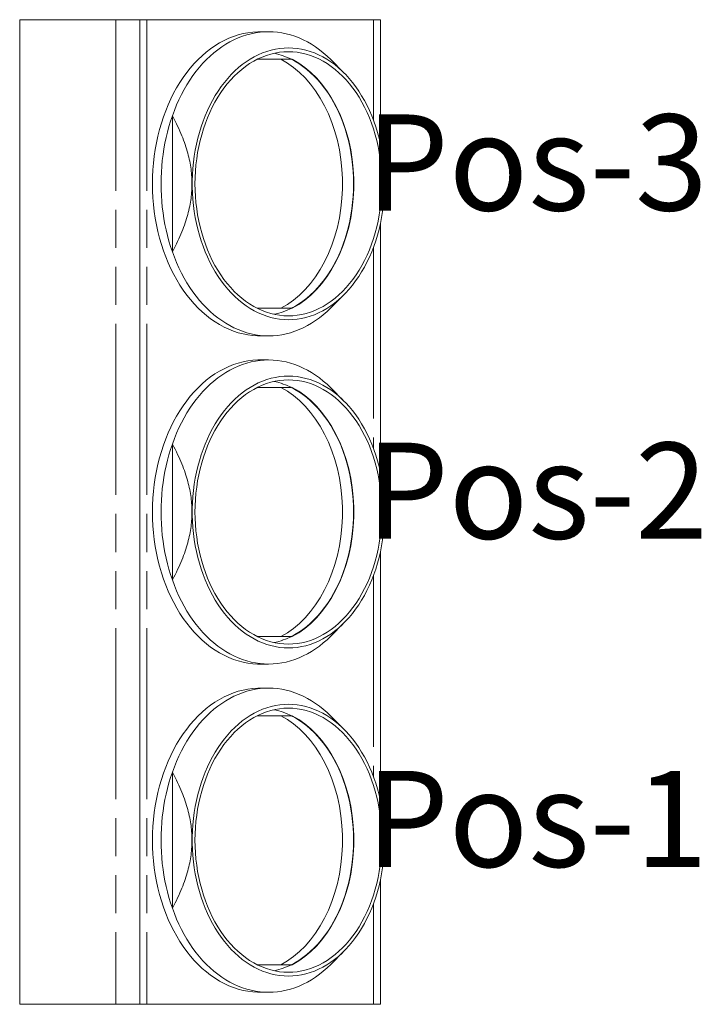
# Model space of a CAD drawing. Units: millimetres. Extents: x -292 to 2192, y 138 to 1414.
# Drawn here: x 440 to 525, y 446 to 569 of the extents above; entities that cross this region are included whole.
import ezdxf

# ---------------------------------------------------------------- set-up
doc = ezdxf.new("R2010")
doc.units = ezdxf.units.MM
doc.header["$LTSCALE"] = 47.498
doc.linetypes.add('PHANTOM', pattern=[0.8, 0.45, -0.05, 0.1, -0.05, 0.1, -0.05])
doc.layers.add('Labels', color=7, linetype='CONTINUOUS')
doc.layers.add('Layer1', color=6, linetype='CONTINUOUS')
doc.styles.get("Standard").update_dxf_attribs({"font": 'ARIAL.TTF', "width": 0.8})

msp = doc.modelspace()

# ---------------------------------------------------------------- linework, layer by layer
at = {"layer": 'Layer1', "color": 7, "linetype": 'Continuous', "lineweight": 0}
for p, q in [((439.89357, 569.21314), (439.89357, 446.21314)), ((439.89357, 569.21314), (451.89357, 569.21314)), ((451.89357, 569.21314), (453.04162, 569.21314)), ((453.04162, 569.21314), (454.89357, 569.21314)), ((454.89357, 569.21314), (454.89357, 446.21314)), ((454.89357, 569.21314), (455.77225, 569.21314)), ((455.77225, 569.21314), (484.05652, 569.21314)), ((484.05652, 569.21314), (484.93447, 569.21314)), ((484.9352, 569.21314), (484.9352, 553.65903)), ((469.91976, 567.65321), (469.87377, 567.64921)), ((469.91439, 567.71314), (470.97505, 567.71314)), ((469.55362, 564.26314), (473.81069, 564.26314)), ((472.50642, 564.26314), (473.31542, 563.79587)), ((473.31542, 563.79587), (473.50137, 563.66543)), ((473.72995, 564.30573), (473.81069, 564.26314)), ((473.81069, 564.26314), (474.25103, 564.03088)), ((478.73176, 564.22658), (480.38168, 562.57666)), ((458.95423, 557.19843), (458.95423, 540.22786)), ((484.9352, 543.76761), (484.9352, 512.65903)), ((478.73176, 533.19971), (480.38168, 534.84963)), ((473.81069, 533.16314), (469.55362, 533.16314)), ((473.31542, 533.63042), (472.50642, 533.16314)), ((473.50137, 533.76086), (473.31542, 533.63042)), ((473.81069, 533.16314), (473.72995, 533.12056)), ((474.25103, 533.39541), (473.81069, 533.16314)), ((473.92063, 533.16314), (473.81069, 533.16314)), ((469.87377, 529.77708), (469.91961, 529.77309)), ((469.91439, 529.71314), (470.97505, 529.71314)), ((469.91976, 526.65321), (469.87377, 526.64921)), ((469.91439, 526.71314), (470.97505, 526.71314)), ((469.55362, 523.26314), (473.81069, 523.26314)), ((472.50642, 523.26314), (473.31542, 522.79587)), ((473.31542, 522.79587), (473.50137, 522.66543)), ((473.72995, 523.30573), (473.81069, 523.26314)), ((473.81069, 523.26314), (474.25103, 523.03088)), ((478.73176, 523.22658), (480.38168, 521.57666)), ((458.95423, 516.19843), (458.95423, 499.22786)), ((484.9352, 502.76761), (484.9352, 471.65903)), ((478.73176, 492.19971), (480.38168, 493.84963)), ((473.81069, 492.16314), (469.55362, 492.16314)), ((473.31542, 492.63042), (472.50642, 492.16314)), ((473.50137, 492.76086), (473.31542, 492.63042)), ((473.81069, 492.16314), (473.72995, 492.12056)), ((474.25103, 492.39541), (473.81069, 492.16314)), ((473.92063, 492.16314), (473.81069, 492.16314)), ((469.87377, 488.77708), (469.91961, 488.77309)), ((469.91439, 488.71314), (470.97505, 488.71314)), ((469.91976, 485.65321), (469.87377, 485.64921)), ((469.91439, 485.71314), (470.97505, 485.71314)), ((469.55362, 482.26314), (473.81069, 482.26314)), ((472.50642, 482.26314), (473.31542, 481.79587)), ((473.72995, 482.30573), (473.81069, 482.26314)), ((473.81069, 482.26314), (474.25103, 482.03088)), ((478.73176, 482.22658), (480.38168, 480.57666)), ((473.31542, 481.79587), (473.50137, 481.66543)), ((458.95423, 475.19843), (458.95423, 458.22786)), ((484.9352, 461.76761), (484.9352, 446.21314)), ((478.73176, 451.19971), (480.38168, 452.84963)), ((473.31542, 451.63042), (472.50642, 451.16314)), ((473.50137, 451.76086), (473.31542, 451.63042)), ((473.81069, 451.16314), (469.55362, 451.16314)), ((473.81069, 451.16314), (473.72995, 451.12056)), ((474.25103, 451.39541), (473.81069, 451.16314)), ((473.92063, 451.16314), (473.81069, 451.16314)), ((469.87377, 447.77708), (469.91961, 447.77309)), ((469.91439, 447.71314), (470.97505, 447.71314)), ((439.89357, 446.21314), (451.89357, 446.21314)), ((451.89357, 446.21314), (453.04162, 446.21314)), ((453.04162, 446.21314), (454.89357, 446.21314)), ((454.89357, 446.21314), (455.77225, 446.21314)), ((455.77225, 446.21314), (484.05652, 446.21314)), ((484.05652, 446.21314), (484.93447, 446.21314))]:
    msp.add_line(p, q, dxfattribs=at)
at = {"layer": 'Layer1', "color": 7, "linetype": 'PHANTOM', "lineweight": 0}
for p, q in [((451.89357, 569.21314), (451.89357, 446.21314)), ((455.77225, 569.21314), (455.77225, 446.21314)), ((484.05652, 569.21314), (484.05652, 556.66276)), ((484.05652, 540.76333), (484.05652, 515.66276)), ((484.05652, 499.76333), (484.05652, 474.66276)), ((484.05652, 458.76333), (484.05652, 446.21314))]:
    msp.add_line(p, q, dxfattribs=at)
at = {"layer": 'Layer1', "color": 7, "linetype": 'Continuous', "lineweight": 0}
for points in [[(456.47936, 548.71314), (456.49352, 549.58123), (456.53527, 550.44404), (456.60462, 551.30159), (456.70184, 552.15573), (456.82666, 553.00461), (456.97823, 553.84263), (457.15678, 554.66975), (457.36208, 555.48602), (457.59263, 556.28603), (457.84835, 557.06911), (458.12932, 557.83592), (458.43428, 558.58301), (458.76362, 559.31091), (459.11696, 560.01908), (459.4919, 560.70244), (459.88855, 561.36066), (460.3068, 561.99406), (460.74395, 562.5986), (461.20008, 563.17403), (461.67511, 563.72059), (462.16604, 564.23494), (462.67284, 564.71681), (463.19554, 565.16647), (463.7313, 565.58142), (464.28033, 565.96159), (464.84242, 566.30706), (465.41406, 566.61549), (465.99542, 566.88665), (466.58633, 567.12079), (467.18279, 567.31627), (467.78472, 567.47279), (468.39219, 567.59065), (469.00139, 567.66921), (469.61228, 567.70822), (469.91455, 567.71299)], [(469.87377, 567.64921), (469.32546, 567.56938), (468.77991, 567.45782), (468.23807, 567.3147), (467.70083, 567.14027), (467.1691, 566.93482), (466.64378, 566.6987), (466.12575, 566.4323), (465.61588, 566.13608), (465.11503, 565.81053), (464.62405, 565.45619), (464.14376, 565.07368), (463.67497, 564.66362), (463.21846, 564.22671), (462.77502, 563.76369), (462.34537, 563.27534), (461.93025, 562.76247), (461.53036, 562.22595), (461.14637, 561.66668), (460.77892, 561.08561), (460.42864, 560.48372), (460.0961, 559.86201), (459.78188, 559.22153), (459.48651, 558.56337), (459.21047, 557.88862), (458.95423, 557.19843)], [(470.97505, 567.71314), (470.42395, 567.69715), (469.91976, 567.65321)], [(478.73176, 564.22658), (478.27513, 564.66362), (477.80634, 565.07368), (477.32604, 565.45619), (476.83506, 565.81053), (476.33422, 566.13608), (475.82435, 566.4323), (475.30632, 566.6987), (474.781, 566.93482), (474.24927, 567.14027), (473.71203, 567.3147), (473.17018, 567.45782), (472.62464, 567.56938), (472.07632, 567.64921), (471.52615, 567.69715), (470.97505, 567.71314)], [(473.44992, 565.69242), (472.9016, 565.67456), (472.35654, 565.62182), (471.81476, 565.53421), (471.27508, 565.41139), (470.73868, 565.25369), (470.20905, 565.06213), (469.68617, 564.83639), (469.17008, 564.57678), (468.66434, 564.2853), (468.16944, 563.96207), (467.68491, 563.60696), (467.21285, 563.22154), (466.75294, 562.80535), (466.30551, 562.35885), (465.87372, 561.88501), (465.45775, 561.38364), (465.05742, 560.85492), (464.67537, 560.30236), (464.31176, 559.72588), (463.96643, 559.12555), (463.64146, 558.50516), (463.337, 557.8647), (463.05291, 557.20416), (462.7908, 556.52736), (462.55077, 555.83419), (462.33272, 555.12476), (462.13799, 554.40314), (461.96669, 553.66903), (461.81872, 552.92273), (461.69513, 552.16932), (461.59613, 551.40887), (461.52152, 550.64131), (461.47174, 549.87149), (461.44695, 549.09943), (461.44698, 548.32511), (461.47181, 547.55333), (461.52157, 546.78414), (461.59612, 546.01748), (461.69497, 545.25802), (461.81832, 544.50568), (461.96597, 543.76053), (462.13691, 543.02744), (462.33123, 542.30669), (462.54884, 541.598), (462.7884, 540.90549), (463.05002, 540.22923), (463.3336, 539.56914), (463.63747, 538.92912), (463.96176, 538.30923), (464.30634, 537.70941), (464.66913, 537.13338), (465.05027, 536.58124), (465.44962, 536.05287), (465.86474, 535.55163), (466.2958, 535.07762), (466.74262, 534.63072), (467.20219, 534.21393), (467.67423, 533.82763), (468.15903, 533.47144), (468.6544, 533.1471), (469.16087, 532.85451), (469.67791, 532.59378), (470.20184, 532.36702), (470.73266, 532.1746), (471.27037, 532.01615), (471.81131, 531.89275), (472.35428, 531.80475), (472.90048, 531.75179), (473.44992, 531.73387)], [(473.44992, 532.21314), (472.89269, 532.23218), (472.33922, 532.28817), (471.7895, 532.38109), (471.24231, 532.51133), (470.69887, 532.67852), (470.16287, 532.88151), (469.63436, 533.12056), (469.11328, 533.39541), (468.60316, 533.70422), (468.10409, 534.0472), (467.61597, 534.42413), (467.14212, 534.83246), (466.68264, 535.2724), (466.23742, 535.74374), (465.80949, 536.24328), (465.39895, 536.77121), (465.0057, 537.32736), (464.63239, 537.90794), (464.27916, 538.51313), (463.94588, 539.14276), (463.6348, 539.79257), (463.34606, 540.46269), (463.07953, 541.15299), (462.83701, 541.8588), (462.61865, 542.58021), (462.4243, 543.31713), (462.25526, 544.06456), (462.11173, 544.82257), (461.99351, 545.59111), (461.90141, 546.36495), (461.83562, 547.14414), (461.79594, 547.92864), (461.78266, 548.71314), (461.79594, 549.49765), (461.83562, 550.28215), (461.90141, 551.06134), (461.99351, 551.83518), (462.11173, 552.60371), (462.25526, 553.36173), (462.4243, 554.10916), (462.61865, 554.84608), (462.83701, 555.56749), (463.07953, 556.2733), (463.34606, 556.9636), (463.6348, 557.63372), (463.94588, 558.28353), (464.27916, 558.91316), (464.63239, 559.51835), (465.0057, 560.09893), (465.39895, 560.65507), (465.80949, 561.18301), (466.23742, 561.68255), (466.68264, 562.15389), (467.14212, 562.59383), (467.61597, 563.00216), (468.10409, 563.37909), (468.60316, 563.72207), (469.11328, 564.03088), (469.63436, 564.30573), (470.16287, 564.54478), (470.69887, 564.74777), (471.24231, 564.91496), (471.7895, 565.0452), (472.33922, 565.13812), (472.89269, 565.1941), (473.44992, 565.21314)], [(471.68215, 565.01965), (472.122, 564.91496), (472.66544, 564.74777), (472.68688, 564.73965)], [(472.68688, 564.73965), (473.20143, 564.54478), (473.72995, 564.30573)], [(480.38156, 562.57655), (480.15722, 562.79557), (479.69765, 563.21236), (479.22561, 563.59866), (478.74081, 563.95485), (478.24544, 564.27919), (477.73898, 564.57178), (477.22193, 564.83251), (476.698, 565.05927), (476.16718, 565.25169), (475.62947, 565.41014), (475.08853, 565.53354), (474.54556, 565.62154), (473.99936, 565.6745), (473.44992, 565.69242)], [(473.44992, 565.21314), (474.00715, 565.1941), (474.56063, 565.13812), (475.11035, 565.0452), (475.65753, 564.91496), (476.20097, 564.74777), (476.73697, 564.54478), (477.26548, 564.30573), (477.78656, 564.03088), (478.29668, 563.72207), (478.79575, 563.37909), (479.28387, 563.00216), (479.75772, 562.59383), (480.2172, 562.15389), (480.66242, 561.68255), (481.09035, 561.18301), (481.50089, 560.65507), (481.89414, 560.09893), (482.26745, 559.51835), (482.62068, 558.91316), (482.95396, 558.28353), (483.26505, 557.63372), (483.55378, 556.9636), (483.82031, 556.2733), (484.06284, 555.56749), (484.28119, 554.84608), (484.47555, 554.10916), (484.64458, 553.36173), (484.78811, 552.60371), (484.90633, 551.83518), (484.99843, 551.06134), (485.06422, 550.28215), (485.1039, 549.49765), (485.11718, 548.71314), (485.1039, 547.92864), (485.06422, 547.14414), (484.99843, 546.36495), (484.90633, 545.59111), (484.78811, 544.82257), (484.64458, 544.06456), (484.47555, 543.31713), (484.28119, 542.58021), (484.06284, 541.8588), (483.82031, 541.15299), (483.55378, 540.46269), (483.26505, 539.79257), (482.95396, 539.14276), (482.62068, 538.51313), (482.26745, 537.90794), (481.89414, 537.32736), (481.50089, 536.77121), (481.09035, 536.24328), (480.66242, 535.74374), (480.2172, 535.2724), (479.75772, 534.83246), (479.28387, 534.42413), (478.79575, 534.0472), (478.29668, 533.70422), (477.78656, 533.39541), (477.26548, 533.12056), (476.73697, 532.88151), (476.20097, 532.67852), (475.65753, 532.51133), (475.11035, 532.38109), (474.56063, 532.28817), (474.00715, 532.23218), (473.44992, 532.21314)], [(473.50137, 563.66543), (474.08988, 563.25262), (474.82981, 562.63342), (475.53885, 561.93404), (476.21335, 561.1587), (476.84232, 560.32002), (477.42503, 559.41696), (477.96222, 558.45057), (478.44513, 557.43657), (478.87289, 556.37418), (479.24637, 555.2642), (479.55951, 554.12468), (479.8113, 552.95515), (480.00275, 551.75608), (480.13072, 550.54701), (480.19419, 549.32777), (480.19419, 548.09852), (480.13072, 546.87928), (480.00275, 545.67021), (479.8113, 544.47114), (479.55951, 543.30161), (479.24637, 542.16209), (478.87289, 541.05211), (478.44513, 539.98972), (477.96222, 538.97572), (477.42503, 538.00933), (476.84232, 537.10627), (476.21335, 536.26759), (475.53885, 535.49225), (474.82981, 534.79287), (474.08988, 534.17367), (473.50137, 533.76086)], [(473.92063, 564.26314), (474.72964, 563.79587), (475.5041, 563.25262), (476.24402, 562.63342), (476.95306, 561.93404), (477.62756, 561.1587), (478.25654, 560.32002), (478.83925, 559.41696), (479.37643, 558.45057), (479.85935, 557.43657), (480.2871, 556.37418), (480.66059, 555.2642), (480.97372, 554.12468), (481.22552, 552.95515), (481.41696, 551.75608), (481.54494, 550.54701), (481.60841, 549.32777), (481.60841, 548.09852), (481.54494, 546.87928), (481.41696, 545.67021), (481.22552, 544.47114), (480.97372, 543.30161), (480.66059, 542.16209), (480.2871, 541.05211), (479.85935, 539.98972), (479.37643, 538.97572), (478.83925, 538.00933), (478.25654, 537.10627), (477.62756, 536.26759), (476.95306, 535.49225), (476.24402, 534.79287), (475.5041, 534.17367), (474.72964, 533.63042), (473.92063, 533.16314)], [(474.25103, 564.03088), (474.76114, 563.72207), (475.26022, 563.37909), (475.74834, 563.00216), (476.22218, 562.59383), (476.68167, 562.15389), (477.12688, 561.68255), (477.55482, 561.18301), (477.96535, 560.65507), (478.35861, 560.09893), (478.73191, 559.51835), (479.08514, 558.91316), (479.41843, 558.28353), (479.72951, 557.63372), (480.01824, 556.9636), (480.28478, 556.2733), (480.5273, 555.56749), (480.74566, 554.84608), (480.94001, 554.10916), (481.10904, 553.36173), (481.25258, 552.60371), (481.3708, 551.83518), (481.46289, 551.06134), (481.52869, 550.28215), (481.56836, 549.49765), (481.58165, 548.71314), (481.56836, 547.92864), (481.52869, 547.14414), (481.46289, 546.36495), (481.3708, 545.59111), (481.25258, 544.82257), (481.10904, 544.06456), (480.94001, 543.31713), (480.74566, 542.58021), (480.5273, 541.8588), (480.28478, 541.15299), (480.01824, 540.46269), (479.72951, 539.79257), (479.41843, 539.14276), (479.08514, 538.51313), (478.73191, 537.90794), (478.35861, 537.32736), (477.96535, 536.77121), (477.55482, 536.24328), (477.12688, 535.74374), (476.68167, 535.2724), (476.22218, 534.83246), (475.74834, 534.42413), (475.26022, 534.0472), (474.76114, 533.70422), (474.25103, 533.39541)], [(480.38137, 534.84957), (480.59433, 535.06743), (481.02612, 535.54128), (481.44209, 536.04265), (481.84242, 536.57137), (482.22447, 537.12393), (482.58808, 537.70041), (482.93341, 538.30074), (483.25839, 538.92113), (483.56284, 539.56159), (483.84693, 540.22213), (484.10904, 540.89893), (484.34907, 541.5921), (484.56712, 542.30153), (484.76185, 543.02315), (484.93315, 543.75726), (485.08112, 544.50356), (485.20471, 545.25697), (485.30371, 546.01742), (485.37832, 546.78498), (485.4281, 547.5548), (485.45289, 548.32686), (485.45286, 549.10118), (485.42803, 549.87296), (485.37827, 550.64215), (485.30373, 551.4088), (485.20487, 552.16826), (485.08152, 552.92061), (484.93387, 553.66576), (484.76293, 554.39884), (484.56861, 555.1196), (484.351, 555.82829), (484.11144, 556.5208), (483.84982, 557.19706), (483.56624, 557.85715), (483.26237, 558.49717), (482.93808, 559.11706), (482.5935, 559.71687), (482.23071, 560.29291), (481.84957, 560.84505), (481.45022, 561.37342), (481.03511, 561.87466), (480.60405, 562.34867), (480.38156, 562.57655)], [(458.95423, 557.19843), (458.7313, 556.53475), (458.52715, 555.86145), (458.34178, 555.17853), (458.17497, 554.48494), (458.02694, 553.78173), (457.89835, 553.07204), (457.78929, 552.35584), (457.69968, 551.63316), (457.6299, 550.90723), (457.5801, 550.17912), (457.55014, 549.44776), (457.54002, 548.71314)], [(458.95423, 540.22786), (459.1319, 540.55851), (459.30103, 540.88296), (459.46162, 541.20123), (459.61334, 541.51299), (459.75652, 541.81856), (459.8922, 542.11888), (460.02041, 542.41395), (460.14112, 542.70376), (460.25521, 542.98924), (460.36273, 543.2704), (460.46362, 543.54724), (460.55863, 543.82064), (460.64782, 544.0907), (460.73112, 544.35734), (460.80905, 544.62115), (460.88163, 544.88211), (460.94884, 545.14026), (461.01112, 545.39626), (461.06851, 545.65019), (461.12097, 545.90198), (461.16879, 546.15214), (461.212, 546.40061), (461.25058, 546.64745), (461.28476, 546.8933), (461.31459, 547.1383), (461.34001, 547.38231), (461.36116, 547.62559), (461.37803, 547.86802), (461.39062, 548.10971), (461.399, 548.3512), (461.40321, 548.59251), (461.40321, 548.83362), (461.39901, 549.07497), (461.39061, 549.3166), (461.37801, 549.55848), (461.36114, 549.80092), (461.34004, 550.04383), (461.31468, 550.28731), (461.28489, 550.53199), (461.25069, 550.77797), (461.21207, 551.02516), (461.16884, 551.27387), (461.12103, 551.524), (461.06861, 551.77564), (461.01126, 552.02944), (460.949, 552.2854), (460.88181, 552.54351), (460.80926, 552.80441), (460.7314, 553.06804), (460.64819, 553.33445), (460.55905, 553.6044), (460.46403, 553.87789), (460.36308, 554.15493), (460.25554, 554.43621), (460.14149, 554.72165), (460.02084, 555.01135), (459.89267, 555.30634), (459.75704, 555.60662), (459.61388, 555.91219), (459.46212, 556.22405), (459.30142, 556.54255), (459.13212, 556.86734), (458.95423, 557.19843)], [(469.91422, 529.7133), (469.60389, 529.71835), (468.99332, 529.75786), (468.38484, 529.83679), (467.7784, 529.95493), (467.17763, 530.11153), (466.58247, 530.30687), (465.99298, 530.54067), (465.41299, 530.81134), (464.84261, 531.11912), (464.28173, 531.46377), (463.73377, 531.84306), (463.19892, 532.25708), (462.677, 532.70572), (462.17091, 533.18649), (461.68062, 533.69965), (461.20616, 534.24493), (460.75051, 534.81903), (460.31377, 535.42213), (459.89584, 536.05404), (459.49933, 536.71094), (459.12432, 537.39317), (458.77073, 538.10038), (458.44098, 538.82771), (458.13541, 539.5747), (457.85367, 540.34182), (457.59716, 541.12554), (457.3658, 541.92655), (457.15967, 542.74417), (456.98038, 543.57283), (456.82816, 544.4126), (456.70279, 545.2634), (456.60513, 546.11943), (456.53549, 546.97877), (456.49356, 547.84334), (456.47936, 548.71314)], [(457.54002, 548.71314), (457.55014, 547.97853), (457.5801, 547.24717), (457.6299, 546.51906), (457.69968, 545.79312), (457.78929, 545.07044), (457.89835, 544.35425), (458.02694, 543.64456), (458.17497, 542.94135), (458.34178, 542.24776), (458.52715, 541.56484), (458.7313, 540.89154), (458.95423, 540.22786)], [(458.95423, 540.22786), (459.21047, 539.53767), (459.48651, 538.86292), (459.78188, 538.20476), (460.0961, 537.56428), (460.42864, 536.94257), (460.77892, 536.34067), (461.14637, 535.7596), (461.53036, 535.20034), (461.93025, 534.66382), (462.34537, 534.15095), (462.77502, 533.6626), (463.21846, 533.19958), (463.67497, 532.76267), (464.14376, 532.35261), (464.62405, 531.9701), (465.11503, 531.61576), (465.61588, 531.29021), (466.12575, 530.99399), (466.64378, 530.72759), (467.1691, 530.49147), (467.70083, 530.28602), (468.23807, 530.11159), (468.77991, 529.96847), (469.32546, 529.85691), (469.87377, 529.77708)], [(473.44992, 531.73387), (473.99825, 531.75173), (474.5433, 531.80447), (475.08508, 531.89208), (475.62476, 532.0149), (476.16116, 532.1726), (476.69079, 532.36416), (477.21367, 532.5899), (477.72976, 532.8495), (478.2355, 533.14099), (478.7304, 533.46422), (479.21494, 533.81933), (479.68699, 534.20475), (480.1469, 534.62094), (480.38137, 534.84957)], [(470.97505, 529.71314), (471.52615, 529.72914), (472.07632, 529.77708), (472.62464, 529.85691), (473.17018, 529.96847), (473.71203, 530.11159), (474.24927, 530.28602), (474.781, 530.49147), (475.30632, 530.72759), (475.82435, 530.99399), (476.33422, 531.29021), (476.83506, 531.61576), (477.32604, 531.9701), (477.80634, 532.35261), (478.27513, 532.76267), (478.73176, 533.19971)], [(472.68688, 532.68664), (472.66544, 532.67852), (472.122, 532.51133), (471.68215, 532.40664)], [(473.72995, 533.12056), (473.20143, 532.88151), (472.68688, 532.68664)], [(469.91961, 529.77309), (470.42395, 529.72914), (470.97505, 529.71314)], [(456.47936, 507.71314), (456.49352, 508.58123), (456.53527, 509.44404), (456.60462, 510.30159), (456.70184, 511.15573), (456.82666, 512.00461), (456.97823, 512.84263), (457.15678, 513.66975), (457.36208, 514.48602), (457.59263, 515.28603), (457.84835, 516.06911), (458.12932, 516.83592), (458.43428, 517.58301), (458.76362, 518.31091), (459.11696, 519.01908), (459.4919, 519.70244), (459.88855, 520.36066), (460.3068, 520.99406), (460.74395, 521.5986), (461.20008, 522.17403), (461.67511, 522.72059), (462.16604, 523.23494), (462.67284, 523.71681), (463.19554, 524.16647), (463.7313, 524.58142), (464.28033, 524.96159), (464.84242, 525.30706), (465.41406, 525.61549), (465.99542, 525.88665), (466.58633, 526.12079), (467.18279, 526.31627), (467.78472, 526.47279), (468.39219, 526.59065), (469.00139, 526.66921), (469.61228, 526.70822), (469.91455, 526.71299)], [(469.87377, 526.64921), (469.32546, 526.56938), (468.77991, 526.45782), (468.23807, 526.3147), (467.70083, 526.14027), (467.1691, 525.93482), (466.64378, 525.6987), (466.12575, 525.4323), (465.61588, 525.13608), (465.11503, 524.81053), (464.62405, 524.45619), (464.14376, 524.07368), (463.67497, 523.66362), (463.21846, 523.22671), (462.77502, 522.76369), (462.34537, 522.27534), (461.93025, 521.76247), (461.53036, 521.22595), (461.14637, 520.66668), (460.77892, 520.08561), (460.42864, 519.48372), (460.0961, 518.86201), (459.78188, 518.22153), (459.48651, 517.56337), (459.21047, 516.88862), (458.95423, 516.19843)], [(470.97505, 526.71314), (470.42395, 526.69715), (469.91976, 526.65321)], [(478.73176, 523.22658), (478.27513, 523.66362), (477.80634, 524.07368), (477.32604, 524.45619), (476.83506, 524.81053), (476.33422, 525.13608), (475.82435, 525.4323), (475.30632, 525.6987), (474.781, 525.93482), (474.24927, 526.14027), (473.71203, 526.3147), (473.17018, 526.45782), (472.62464, 526.56938), (472.07632, 526.64921), (471.52615, 526.69715), (470.97505, 526.71314)], [(473.44992, 524.69242), (472.9016, 524.67456), (472.35654, 524.62182), (471.81476, 524.53421), (471.27508, 524.41139), (470.73868, 524.25369), (470.20905, 524.06213), (469.68617, 523.83639), (469.17008, 523.57678), (468.66434, 523.2853), (468.16944, 522.96207), (467.68491, 522.60696), (467.21285, 522.22154), (466.75294, 521.80535), (466.30551, 521.35885), (465.87372, 520.88501), (465.45775, 520.38364), (465.05742, 519.85492), (464.67537, 519.30236), (464.31176, 518.72588), (463.96643, 518.12555), (463.64146, 517.50516), (463.337, 516.8647), (463.05291, 516.20416), (462.7908, 515.52736), (462.55077, 514.83419), (462.33272, 514.12476), (462.13799, 513.40314), (461.96669, 512.66903), (461.81872, 511.92273), (461.69513, 511.16932), (461.59613, 510.40887), (461.52152, 509.64131), (461.47174, 508.87149), (461.44695, 508.09943), (461.44698, 507.32511), (461.47181, 506.55333), (461.52157, 505.78414), (461.59612, 505.01748), (461.69497, 504.25802), (461.81832, 503.50568), (461.96597, 502.76053), (462.13691, 502.02744), (462.33123, 501.30669), (462.54884, 500.598), (462.7884, 499.90549), (463.05002, 499.22923), (463.3336, 498.56914), (463.63747, 497.92912), (463.96176, 497.30923), (464.30634, 496.70941), (464.66913, 496.13338), (465.05027, 495.58124), (465.44962, 495.05287), (465.86474, 494.55163), (466.2958, 494.07762), (466.74262, 493.63072), (467.20219, 493.21393), (467.67423, 492.82763), (468.15903, 492.47144), (468.6544, 492.1471), (469.16087, 491.85451), (469.67791, 491.59378), (470.20184, 491.36702), (470.73266, 491.1746), (471.27037, 491.01615), (471.81131, 490.89275), (472.35428, 490.80475), (472.90048, 490.75179), (473.44992, 490.73387)], [(473.44992, 491.21314), (472.89269, 491.23218), (472.33922, 491.28817), (471.7895, 491.38109), (471.24231, 491.51133), (470.69887, 491.67852), (470.16287, 491.88151), (469.63436, 492.12056), (469.11328, 492.39541), (468.60316, 492.70422), (468.10409, 493.0472), (467.61597, 493.42413), (467.14212, 493.83246), (466.68264, 494.2724), (466.23742, 494.74374), (465.80949, 495.24328), (465.39895, 495.77121), (465.0057, 496.32736), (464.63239, 496.90794), (464.27916, 497.51313), (463.94588, 498.14276), (463.6348, 498.79257), (463.34606, 499.46269), (463.07953, 500.15299), (462.83701, 500.8588), (462.61865, 501.58021), (462.4243, 502.31713), (462.25526, 503.06456), (462.11173, 503.82257), (461.99351, 504.59111), (461.90141, 505.36495), (461.83562, 506.14414), (461.79594, 506.92864), (461.78266, 507.71314), (461.79594, 508.49765), (461.83562, 509.28215), (461.90141, 510.06134), (461.99351, 510.83518), (462.11173, 511.60371), (462.25526, 512.36173), (462.4243, 513.10916), (462.61865, 513.84608), (462.83701, 514.56749), (463.07953, 515.2733), (463.34606, 515.9636), (463.6348, 516.63372), (463.94588, 517.28353), (464.27916, 517.91316), (464.63239, 518.51835), (465.0057, 519.09893), (465.39895, 519.65507), (465.80949, 520.18301), (466.23742, 520.68255), (466.68264, 521.15389), (467.14212, 521.59383), (467.61597, 522.00216), (468.10409, 522.37909), (468.60316, 522.72207), (469.11328, 523.03088), (469.63436, 523.30573), (470.16287, 523.54478), (470.69887, 523.74777), (471.24231, 523.91496), (471.7895, 524.0452), (472.33922, 524.13812), (472.89269, 524.1941), (473.44992, 524.21314)], [(471.68215, 524.01965), (472.122, 523.91496), (472.66544, 523.74777), (472.68688, 523.73965)], [(480.38156, 521.57655), (480.15722, 521.79557), (479.69765, 522.21236), (479.22561, 522.59866), (478.74081, 522.95485), (478.24544, 523.27919), (477.73898, 523.57178), (477.22193, 523.83251), (476.698, 524.05927), (476.16718, 524.25169), (475.62947, 524.41014), (475.08853, 524.53354), (474.54556, 524.62154), (473.99936, 524.6745), (473.44992, 524.69242)], [(473.44992, 524.21314), (474.00715, 524.1941), (474.56063, 524.13812), (475.11035, 524.0452), (475.65753, 523.91496), (476.20097, 523.74777), (476.73697, 523.54478), (477.26548, 523.30573), (477.78656, 523.03088), (478.29668, 522.72207), (478.79575, 522.37909), (479.28387, 522.00216), (479.75772, 521.59383), (480.2172, 521.15389), (480.66242, 520.68255), (481.09035, 520.18301), (481.50089, 519.65507), (481.89414, 519.09893), (482.26745, 518.51835), (482.62068, 517.91316), (482.95396, 517.28353), (483.26505, 516.63372), (483.55378, 515.9636), (483.82031, 515.2733), (484.06284, 514.56749), (484.28119, 513.84608), (484.47555, 513.10916), (484.64458, 512.36173), (484.78811, 511.60371), (484.90633, 510.83518), (484.99843, 510.06134), (485.06422, 509.28215), (485.1039, 508.49765), (485.11718, 507.71314), (485.1039, 506.92864), (485.06422, 506.14414), (484.99843, 505.36495), (484.90633, 504.59111), (484.78811, 503.82257), (484.64458, 503.06456), (484.47555, 502.31713), (484.28119, 501.58021), (484.06284, 500.8588), (483.82031, 500.15299), (483.55378, 499.46269), (483.26505, 498.79257), (482.95396, 498.14276), (482.62068, 497.51313), (482.26745, 496.90794), (481.89414, 496.32736), (481.50089, 495.77121), (481.09035, 495.24328), (480.66242, 494.74374), (480.2172, 494.2724), (479.75772, 493.83246), (479.28387, 493.42413), (478.79575, 493.0472), (478.29668, 492.70422), (477.78656, 492.39541), (477.26548, 492.12056), (476.73697, 491.88151), (476.20097, 491.67852), (475.65753, 491.51133), (475.11035, 491.38109), (474.56063, 491.28817), (474.00715, 491.23218), (473.44992, 491.21314)], [(472.68688, 523.73965), (473.20143, 523.54478), (473.72995, 523.30573)], [(473.92063, 523.26314), (474.72964, 522.79587), (475.5041, 522.25262), (476.24402, 521.63342), (476.95306, 520.93404), (477.62756, 520.1587), (478.25654, 519.32002), (478.83925, 518.41696), (479.37643, 517.45057), (479.85935, 516.43657), (480.2871, 515.37418), (480.66059, 514.2642), (480.97372, 513.12468), (481.22552, 511.95515), (481.41696, 510.75608), (481.54494, 509.54701), (481.60841, 508.32777), (481.60841, 507.09852), (481.54494, 505.87928), (481.41696, 504.67021), (481.22552, 503.47114), (480.97372, 502.30161), (480.66059, 501.16209), (480.2871, 500.05211), (479.85935, 498.98972), (479.37643, 497.97572), (478.83925, 497.00933), (478.25654, 496.10627), (477.62756, 495.26759), (476.95306, 494.49225), (476.24402, 493.79287), (475.5041, 493.17367), (474.72964, 492.63042), (473.92063, 492.16314)], [(474.25103, 523.03088), (474.76114, 522.72207), (475.26022, 522.37909), (475.74834, 522.00216), (476.22218, 521.59383), (476.68167, 521.15389), (477.12688, 520.68255), (477.55482, 520.18301), (477.96535, 519.65507), (478.35861, 519.09893), (478.73191, 518.51835), (479.08514, 517.91316), (479.41843, 517.28353), (479.72951, 516.63372), (480.01824, 515.9636), (480.28478, 515.2733), (480.5273, 514.56749), (480.74566, 513.84608), (480.94001, 513.10916), (481.10904, 512.36173), (481.25258, 511.60371), (481.3708, 510.83518), (481.46289, 510.06134), (481.52869, 509.28215), (481.56836, 508.49765), (481.58165, 507.71314), (481.56836, 506.92864), (481.52869, 506.14414), (481.46289, 505.36495), (481.3708, 504.59111), (481.25258, 503.82257), (481.10904, 503.06456), (480.94001, 502.31713), (480.74566, 501.58021), (480.5273, 500.8588), (480.28478, 500.15299), (480.01824, 499.46269), (479.72951, 498.79257), (479.41843, 498.14276), (479.08514, 497.51313), (478.73191, 496.90794), (478.35861, 496.32736), (477.96535, 495.77121), (477.55482, 495.24328), (477.12688, 494.74374), (476.68167, 494.2724), (476.22218, 493.83246), (475.74834, 493.42413), (475.26022, 493.0472), (474.76114, 492.70422), (474.25103, 492.39541)], [(473.50137, 522.66543), (474.08988, 522.25262), (474.82981, 521.63342), (475.53885, 520.93404), (476.21335, 520.1587), (476.84232, 519.32002), (477.42503, 518.41696), (477.96222, 517.45057), (478.44513, 516.43657), (478.87289, 515.37418), (479.24637, 514.2642), (479.55951, 513.12468), (479.8113, 511.95515), (480.00275, 510.75608), (480.13072, 509.54701), (480.19419, 508.32777), (480.19419, 507.09852), (480.13072, 505.87928), (480.00275, 504.67021), (479.8113, 503.47114), (479.55951, 502.30161), (479.24637, 501.16209), (478.87289, 500.05211), (478.44513, 498.98972), (477.96222, 497.97572), (477.42503, 497.00933), (476.84232, 496.10627), (476.21335, 495.26759), (475.53885, 494.49225), (474.82981, 493.79287), (474.08988, 493.17367), (473.50137, 492.76086)], [(480.38137, 493.84957), (480.59433, 494.06743), (481.02612, 494.54128), (481.44209, 495.04265), (481.84242, 495.57137), (482.22447, 496.12393), (482.58808, 496.70041), (482.93341, 497.30074), (483.25839, 497.92113), (483.56284, 498.56159), (483.84693, 499.22213), (484.10904, 499.89893), (484.34907, 500.5921), (484.56712, 501.30153), (484.76185, 502.02315), (484.93315, 502.75726), (485.08112, 503.50356), (485.20471, 504.25697), (485.30371, 505.01742), (485.37832, 505.78498), (485.4281, 506.5548), (485.45289, 507.32686), (485.45286, 508.10118), (485.42803, 508.87296), (485.37827, 509.64215), (485.30373, 510.4088), (485.20487, 511.16826), (485.08152, 511.92061), (484.93387, 512.66576), (484.76293, 513.39884), (484.56861, 514.1196), (484.351, 514.82829), (484.11144, 515.5208), (483.84982, 516.19706), (483.56624, 516.85715), (483.26237, 517.49717), (482.93808, 518.11706), (482.5935, 518.71687), (482.23071, 519.29291), (481.84957, 519.84505), (481.45022, 520.37342), (481.03511, 520.87466), (480.60405, 521.34867), (480.38156, 521.57655)], [(458.95423, 516.19843), (458.7313, 515.53475), (458.52715, 514.86145), (458.34178, 514.17853), (458.17497, 513.48494), (458.02694, 512.78173), (457.89835, 512.07204), (457.78929, 511.35584), (457.69968, 510.63316), (457.6299, 509.90723), (457.5801, 509.17912), (457.55014, 508.44776), (457.54002, 507.71314)], [(458.95423, 499.22786), (459.1319, 499.55851), (459.30103, 499.88296), (459.46162, 500.20123), (459.61334, 500.51299), (459.75652, 500.81856), (459.8922, 501.11888), (460.02041, 501.41395), (460.14112, 501.70376), (460.25521, 501.98924), (460.36273, 502.2704), (460.46362, 502.54724), (460.55863, 502.82064), (460.64782, 503.0907), (460.73112, 503.35734), (460.80905, 503.62115), (460.88163, 503.88211), (460.94884, 504.14026), (461.01112, 504.39626), (461.06851, 504.65019), (461.12097, 504.90198), (461.16879, 505.15214), (461.212, 505.40061), (461.25058, 505.64745), (461.28476, 505.8933), (461.31459, 506.1383), (461.34001, 506.38231), (461.36116, 506.62559), (461.37803, 506.86802), (461.39062, 507.10971), (461.399, 507.3512), (461.40321, 507.59251), (461.40321, 507.83362), (461.39901, 508.07497), (461.39061, 508.3166), (461.37801, 508.55848), (461.36114, 508.80092), (461.34004, 509.04383), (461.31468, 509.28731), (461.28489, 509.53199), (461.25069, 509.77797), (461.21207, 510.02516), (461.16884, 510.27387), (461.12103, 510.524), (461.06861, 510.77564), (461.01126, 511.02944), (460.949, 511.2854), (460.88181, 511.54351), (460.80926, 511.80441), (460.7314, 512.06804), (460.64819, 512.33445), (460.55905, 512.6044), (460.46403, 512.87789), (460.36308, 513.15493), (460.25554, 513.43621), (460.14149, 513.72165), (460.02084, 514.01135), (459.89267, 514.30634), (459.75704, 514.60662), (459.61388, 514.91219), (459.46212, 515.22405), (459.30142, 515.54255), (459.13212, 515.86734), (458.95423, 516.19843)], [(469.91422, 488.7133), (469.60389, 488.71835), (468.99332, 488.75786), (468.38484, 488.83679), (467.7784, 488.95493), (467.17763, 489.11153), (466.58247, 489.30687), (465.99298, 489.54067), (465.41299, 489.81134), (464.84261, 490.11912), (464.28173, 490.46377), (463.73377, 490.84306), (463.19892, 491.25708), (462.677, 491.70572), (462.17091, 492.18649), (461.68062, 492.69965), (461.20616, 493.24493), (460.75051, 493.81903), (460.31377, 494.42213), (459.89584, 495.05404), (459.49933, 495.71094), (459.12432, 496.39317), (458.77073, 497.10038), (458.44098, 497.82771), (458.13541, 498.5747), (457.85367, 499.34182), (457.59716, 500.12554), (457.3658, 500.92655), (457.15967, 501.74417), (456.98038, 502.57283), (456.82816, 503.4126), (456.70279, 504.2634), (456.60513, 505.11943), (456.53549, 505.97877), (456.49356, 506.84334), (456.47936, 507.71314)], [(457.54002, 507.71314), (457.55014, 506.97853), (457.5801, 506.24717), (457.6299, 505.51906), (457.69968, 504.79312), (457.78929, 504.07044), (457.89835, 503.35425), (458.02694, 502.64456), (458.17497, 501.94135), (458.34178, 501.24776), (458.52715, 500.56484), (458.7313, 499.89154), (458.95423, 499.22786)], [(458.95423, 499.22786), (459.21047, 498.53767), (459.48651, 497.86292), (459.78188, 497.20476), (460.0961, 496.56428), (460.42864, 495.94257), (460.77892, 495.34067), (461.14637, 494.7596), (461.53036, 494.20034), (461.93025, 493.66382), (462.34537, 493.15095), (462.77502, 492.6626), (463.21846, 492.19958), (463.67497, 491.76267), (464.14376, 491.35261), (464.62405, 490.9701), (465.11503, 490.61576), (465.61588, 490.29021), (466.12575, 489.99399), (466.64378, 489.72759), (467.1691, 489.49147), (467.70083, 489.28602), (468.23807, 489.11159), (468.77991, 488.96847), (469.32546, 488.85691), (469.87377, 488.77708)], [(473.44992, 490.73387), (473.99825, 490.75173), (474.5433, 490.80447), (475.08508, 490.89208), (475.62476, 491.0149), (476.16116, 491.1726), (476.69079, 491.36416), (477.21367, 491.5899), (477.72976, 491.8495), (478.2355, 492.14099), (478.7304, 492.46422), (479.21494, 492.81933), (479.68699, 493.20475), (480.1469, 493.62094), (480.38137, 493.84957)], [(470.97505, 488.71314), (471.52615, 488.72914), (472.07632, 488.77708), (472.62464, 488.85691), (473.17018, 488.96847), (473.71203, 489.11159), (474.24927, 489.28602), (474.781, 489.49147), (475.30632, 489.72759), (475.82435, 489.99399), (476.33422, 490.29021), (476.83506, 490.61576), (477.32604, 490.9701), (477.80634, 491.35261), (478.27513, 491.76267), (478.73176, 492.19971)], [(473.72995, 492.12056), (473.20143, 491.88151), (472.68688, 491.68664)], [(472.68688, 491.68664), (472.66544, 491.67852), (472.122, 491.51133), (471.68215, 491.40664)], [(469.91961, 488.77309), (470.42395, 488.72914), (470.97505, 488.71314)], [(456.47936, 466.71314), (456.49352, 467.58123), (456.53527, 468.44404), (456.60462, 469.30159), (456.70184, 470.15573), (456.82666, 471.00461), (456.97823, 471.84263), (457.15678, 472.66975), (457.36208, 473.48602), (457.59263, 474.28603), (457.84835, 475.06911), (458.12932, 475.83592), (458.43428, 476.58301), (458.76362, 477.31091), (459.11696, 478.01908), (459.4919, 478.70244), (459.88855, 479.36066), (460.3068, 479.99406), (460.74395, 480.5986), (461.20008, 481.17403), (461.67511, 481.72059), (462.16604, 482.23494), (462.67284, 482.71681), (463.19554, 483.16647), (463.7313, 483.58142), (464.28033, 483.96159), (464.84242, 484.30706), (465.41406, 484.61549), (465.99542, 484.88665), (466.58633, 485.12079), (467.18279, 485.31627), (467.78472, 485.47279), (468.39219, 485.59065), (469.00139, 485.66921), (469.61228, 485.70822), (469.91455, 485.71299)], [(469.87377, 485.64921), (469.32546, 485.56938), (468.77991, 485.45782), (468.23807, 485.3147), (467.70083, 485.14027), (467.1691, 484.93482), (466.64378, 484.6987), (466.12575, 484.4323), (465.61588, 484.13608), (465.11503, 483.81053), (464.62405, 483.45619), (464.14376, 483.07368), (463.67497, 482.66362), (463.21846, 482.22671), (462.77502, 481.76369), (462.34537, 481.27534), (461.93025, 480.76247), (461.53036, 480.22595), (461.14637, 479.66668), (460.77892, 479.08561), (460.42864, 478.48372), (460.0961, 477.86201), (459.78188, 477.22153), (459.48651, 476.56337), (459.21047, 475.88862), (458.95423, 475.19843)], [(470.97505, 485.71314), (470.42395, 485.69715), (469.91976, 485.65321)], [(478.73176, 482.22658), (478.27513, 482.66362), (477.80634, 483.07368), (477.32604, 483.45619), (476.83506, 483.81053), (476.33422, 484.13608), (475.82435, 484.4323), (475.30632, 484.6987), (474.781, 484.93482), (474.24927, 485.14027), (473.71203, 485.3147), (473.17018, 485.45782), (472.62464, 485.56938), (472.07632, 485.64921), (471.52615, 485.69715), (470.97505, 485.71314)], [(473.44992, 483.69242), (472.9016, 483.67456), (472.35654, 483.62182), (471.81476, 483.53421), (471.27508, 483.41139), (470.73868, 483.25369), (470.20905, 483.06213), (469.68617, 482.83639), (469.17008, 482.57678), (468.66434, 482.2853), (468.16944, 481.96207), (467.68491, 481.60696), (467.21285, 481.22154), (466.75294, 480.80535), (466.30551, 480.35885), (465.87372, 479.88501), (465.45775, 479.38364), (465.05742, 478.85492), (464.67537, 478.30236), (464.31176, 477.72588), (463.96643, 477.12555), (463.64146, 476.50516), (463.337, 475.8647), (463.05291, 475.20416), (462.7908, 474.52736), (462.55077, 473.83419), (462.33272, 473.12476), (462.13799, 472.40314), (461.96669, 471.66903), (461.81872, 470.92273), (461.69513, 470.16932), (461.59613, 469.40887), (461.52152, 468.64131), (461.47174, 467.87149), (461.44695, 467.09943), (461.44698, 466.32511), (461.47181, 465.55333), (461.52157, 464.78414), (461.59612, 464.01748), (461.69497, 463.25802), (461.81832, 462.50568), (461.96597, 461.76053), (462.13691, 461.02744), (462.33123, 460.30669), (462.54884, 459.598), (462.7884, 458.90549), (463.05002, 458.22923), (463.3336, 457.56914), (463.63747, 456.92912), (463.96176, 456.30923), (464.30634, 455.70941), (464.66913, 455.13338), (465.05027, 454.58124), (465.44962, 454.05287), (465.86474, 453.55163), (466.2958, 453.07762), (466.74262, 452.63072), (467.20219, 452.21393), (467.67423, 451.82763), (468.15903, 451.47144), (468.6544, 451.1471), (469.16087, 450.85451), (469.67791, 450.59378), (470.20184, 450.36702), (470.73266, 450.1746), (471.27037, 450.01615), (471.81131, 449.89275), (472.35428, 449.80475), (472.90048, 449.75179), (473.44992, 449.73387)], [(480.38156, 480.57655), (480.15722, 480.79557), (479.69765, 481.21236), (479.22561, 481.59866), (478.74081, 481.95485), (478.24544, 482.27919), (477.73898, 482.57178), (477.22193, 482.83251), (476.698, 483.05927), (476.16718, 483.25169), (475.62947, 483.41014), (475.08853, 483.53354), (474.54556, 483.62154), (473.99936, 483.6745), (473.44992, 483.69242)], [(473.44992, 450.21314), (472.89269, 450.23218), (472.33922, 450.28817), (471.7895, 450.38109), (471.24231, 450.51133), (470.69887, 450.67852), (470.16287, 450.88151), (469.63436, 451.12056), (469.11328, 451.39541), (468.60316, 451.70422), (468.10409, 452.0472), (467.61597, 452.42413), (467.14212, 452.83246), (466.68264, 453.2724), (466.23742, 453.74374), (465.80949, 454.24328), (465.39895, 454.77121), (465.0057, 455.32736), (464.63239, 455.90794), (464.27916, 456.51313), (463.94588, 457.14276), (463.6348, 457.79257), (463.34606, 458.46269), (463.07953, 459.15299), (462.83701, 459.8588), (462.61865, 460.58021), (462.4243, 461.31713), (462.25526, 462.06456), (462.11173, 462.82257), (461.99351, 463.59111), (461.90141, 464.36495), (461.83562, 465.14414), (461.79594, 465.92864), (461.78266, 466.71314), (461.79594, 467.49765), (461.83562, 468.28215), (461.90141, 469.06134), (461.99351, 469.83518), (462.11173, 470.60371), (462.25526, 471.36173), (462.4243, 472.10916), (462.61865, 472.84608), (462.83701, 473.56749), (463.07953, 474.2733), (463.34606, 474.9636), (463.6348, 475.63372), (463.94588, 476.28353), (464.27916, 476.91316), (464.63239, 477.51835), (465.0057, 478.09893), (465.39895, 478.65507), (465.80949, 479.18301), (466.23742, 479.68255), (466.68264, 480.15389), (467.14212, 480.59383), (467.61597, 481.00216), (468.10409, 481.37909), (468.60316, 481.72207), (469.11328, 482.03088), (469.63436, 482.30573), (470.16287, 482.54478), (470.69887, 482.74777), (471.24231, 482.91496), (471.7895, 483.0452), (472.33922, 483.13812), (472.89269, 483.1941), (473.44992, 483.21314)], [(471.68215, 483.01965), (472.122, 482.91496), (472.66544, 482.74777), (472.68688, 482.73965)], [(472.68688, 482.73965), (473.20143, 482.54478), (473.72995, 482.30573)], [(473.44992, 483.21314), (474.00715, 483.1941), (474.56063, 483.13812), (475.11035, 483.0452), (475.65753, 482.91496), (476.20097, 482.74777), (476.73697, 482.54478), (477.26548, 482.30573), (477.78656, 482.03088), (478.29668, 481.72207), (478.79575, 481.37909), (479.28387, 481.00216), (479.75772, 480.59383), (480.2172, 480.15389), (480.66242, 479.68255), (481.09035, 479.18301), (481.50089, 478.65507), (481.89414, 478.09893), (482.26745, 477.51835), (482.62068, 476.91316), (482.95396, 476.28353), (483.26505, 475.63372), (483.55378, 474.9636), (483.82031, 474.2733), (484.06284, 473.56749), (484.28119, 472.84608), (484.47555, 472.10916), (484.64458, 471.36173), (484.78811, 470.60371), (484.90633, 469.83518), (484.99843, 469.06134), (485.06422, 468.28215), (485.1039, 467.49765), (485.11718, 466.71314), (485.1039, 465.92864), (485.06422, 465.14414), (484.99843, 464.36495), (484.90633, 463.59111), (484.78811, 462.82257), (484.64458, 462.06456), (484.47555, 461.31713), (484.28119, 460.58021), (484.06284, 459.8588), (483.82031, 459.15299), (483.55378, 458.46269), (483.26505, 457.79257), (482.95396, 457.14276), (482.62068, 456.51313), (482.26745, 455.90794), (481.89414, 455.32736), (481.50089, 454.77121), (481.09035, 454.24328), (480.66242, 453.74374), (480.2172, 453.2724), (479.75772, 452.83246), (479.28387, 452.42413), (478.79575, 452.0472), (478.29668, 451.70422), (477.78656, 451.39541), (477.26548, 451.12056), (476.73697, 450.88151), (476.20097, 450.67852), (475.65753, 450.51133), (475.11035, 450.38109), (474.56063, 450.28817), (474.00715, 450.23218), (473.44992, 450.21314)], [(473.92063, 482.26314), (474.72964, 481.79587), (475.5041, 481.25262), (476.24402, 480.63342), (476.95306, 479.93404), (477.62756, 479.1587), (478.25654, 478.32002), (478.83925, 477.41696), (479.37643, 476.45057), (479.85935, 475.43657), (480.2871, 474.37418), (480.66059, 473.2642), (480.97372, 472.12468), (481.22552, 470.95515), (481.41696, 469.75608), (481.54494, 468.54701), (481.60841, 467.32777), (481.60841, 466.09852), (481.54494, 464.87928), (481.41696, 463.67021), (481.22552, 462.47114), (480.97372, 461.30161), (480.66059, 460.16209), (480.2871, 459.05211), (479.85935, 457.98972), (479.37643, 456.97572), (478.83925, 456.00933), (478.25654, 455.10627), (477.62756, 454.26759), (476.95306, 453.49225), (476.24402, 452.79287), (475.5041, 452.17367), (474.72964, 451.63042), (473.92063, 451.16314)], [(473.50137, 481.66543), (474.08988, 481.25262), (474.82981, 480.63342), (475.53885, 479.93404), (476.21335, 479.1587), (476.84232, 478.32002), (477.42503, 477.41696), (477.96222, 476.45057), (478.44513, 475.43657), (478.87289, 474.37418), (479.24637, 473.2642), (479.55951, 472.12468), (479.8113, 470.95515), (480.00275, 469.75608), (480.13072, 468.54701), (480.19419, 467.32777), (480.19419, 466.09852), (480.13072, 464.87928), (480.00275, 463.67021), (479.8113, 462.47114), (479.55951, 461.30161), (479.24637, 460.16209), (478.87289, 459.05211), (478.44513, 457.98972), (477.96222, 456.97572), (477.42503, 456.00933), (476.84232, 455.10627), (476.21335, 454.26759), (475.53885, 453.49225), (474.82981, 452.79287), (474.08988, 452.17367), (473.50137, 451.76086)], [(474.25103, 482.03088), (474.76114, 481.72207), (475.26022, 481.37909), (475.74834, 481.00216), (476.22218, 480.59383), (476.68167, 480.15389), (477.12688, 479.68255), (477.55482, 479.18301), (477.96535, 478.65507), (478.35861, 478.09893), (478.73191, 477.51835), (479.08514, 476.91316), (479.41843, 476.28353), (479.72951, 475.63372), (480.01824, 474.9636), (480.28478, 474.2733), (480.5273, 473.56749), (480.74566, 472.84608), (480.94001, 472.10916), (481.10904, 471.36173), (481.25258, 470.60371), (481.3708, 469.83518), (481.46289, 469.06134), (481.52869, 468.28215), (481.56836, 467.49765), (481.58165, 466.71314), (481.56836, 465.92864), (481.52869, 465.14414), (481.46289, 464.36495), (481.3708, 463.59111), (481.25258, 462.82257), (481.10904, 462.06456), (480.94001, 461.31713), (480.74566, 460.58021), (480.5273, 459.8588), (480.28478, 459.15299), (480.01824, 458.46269), (479.72951, 457.79257), (479.41843, 457.14276), (479.08514, 456.51313), (478.73191, 455.90794), (478.35861, 455.32736), (477.96535, 454.77121), (477.55482, 454.24328), (477.12688, 453.74374), (476.68167, 453.2724), (476.22218, 452.83246), (475.74834, 452.42413), (475.26022, 452.0472), (474.76114, 451.70422), (474.25103, 451.39541)], [(480.38137, 452.84957), (480.59433, 453.06743), (481.02612, 453.54128), (481.44209, 454.04265), (481.84242, 454.57137), (482.22447, 455.12393), (482.58808, 455.70041), (482.93341, 456.30074), (483.25839, 456.92113), (483.56284, 457.56159), (483.84693, 458.22213), (484.10904, 458.89893), (484.34907, 459.5921), (484.56712, 460.30153), (484.76185, 461.02315), (484.93315, 461.75726), (485.08112, 462.50356), (485.20471, 463.25697), (485.30371, 464.01742), (485.37832, 464.78498), (485.4281, 465.5548), (485.45289, 466.32686), (485.45286, 467.10118), (485.42803, 467.87296), (485.37827, 468.64215), (485.30373, 469.4088), (485.20487, 470.16826), (485.08152, 470.92061), (484.93387, 471.66576), (484.76293, 472.39884), (484.56861, 473.1196), (484.351, 473.82829), (484.11144, 474.5208), (483.84982, 475.19706), (483.56624, 475.85715), (483.26237, 476.49717), (482.93808, 477.11706), (482.5935, 477.71687), (482.23071, 478.29291), (481.84957, 478.84505), (481.45022, 479.37342), (481.03511, 479.87466), (480.60405, 480.34867), (480.38156, 480.57655)], [(458.95423, 475.19843), (458.7313, 474.53475), (458.52715, 473.86145), (458.34178, 473.17853), (458.17497, 472.48494), (458.02694, 471.78173), (457.89835, 471.07204), (457.78929, 470.35584), (457.69968, 469.63316), (457.6299, 468.90723), (457.5801, 468.17912), (457.55014, 467.44776), (457.54002, 466.71314)], [(458.95423, 458.22786), (459.1319, 458.55851), (459.30103, 458.88296), (459.46162, 459.20123), (459.61334, 459.51299), (459.75652, 459.81856), (459.8922, 460.11888), (460.02041, 460.41395), (460.14112, 460.70376), (460.25521, 460.98924), (460.36273, 461.2704), (460.46362, 461.54724), (460.55863, 461.82064), (460.64782, 462.0907), (460.73112, 462.35734), (460.80905, 462.62115), (460.88163, 462.88211), (460.94884, 463.14026), (461.01112, 463.39626), (461.06851, 463.65019), (461.12097, 463.90198), (461.16879, 464.15214), (461.212, 464.40061), (461.25058, 464.64745), (461.28476, 464.8933), (461.31459, 465.1383), (461.34001, 465.38231), (461.36116, 465.62559), (461.37803, 465.86802), (461.39062, 466.10971), (461.399, 466.3512), (461.40321, 466.59251), (461.40321, 466.83362), (461.39901, 467.07497), (461.39061, 467.3166), (461.37801, 467.55848), (461.36114, 467.80092), (461.34004, 468.04383), (461.31468, 468.28731), (461.28489, 468.53199), (461.25069, 468.77797), (461.21207, 469.02516), (461.16884, 469.27387), (461.12103, 469.524), (461.06861, 469.77564), (461.01126, 470.02944), (460.949, 470.2854), (460.88181, 470.54351), (460.80926, 470.80441), (460.7314, 471.06804), (460.64819, 471.33445), (460.55905, 471.6044), (460.46403, 471.87789), (460.36308, 472.15493), (460.25554, 472.43621), (460.14149, 472.72165), (460.02084, 473.01135), (459.89267, 473.30634), (459.75704, 473.60662), (459.61388, 473.91219), (459.46212, 474.22405), (459.30142, 474.54255), (459.13212, 474.86734), (458.95423, 475.19843)], [(469.91422, 447.7133), (469.60389, 447.71835), (468.99332, 447.75786), (468.38484, 447.83679), (467.7784, 447.95493), (467.17763, 448.11153), (466.58247, 448.30687), (465.99298, 448.54067), (465.41299, 448.81134), (464.84261, 449.11912), (464.28173, 449.46377), (463.73377, 449.84306), (463.19892, 450.25708), (462.677, 450.70572), (462.17091, 451.18649), (461.68062, 451.69965), (461.20616, 452.24493), (460.75051, 452.81903), (460.31377, 453.42213), (459.89584, 454.05404), (459.49933, 454.71094), (459.12432, 455.39317), (458.77073, 456.10038), (458.44098, 456.82771), (458.13541, 457.5747), (457.85367, 458.34182), (457.59716, 459.12554), (457.3658, 459.92655), (457.15967, 460.74417), (456.98038, 461.57283), (456.82816, 462.4126), (456.70279, 463.2634), (456.60513, 464.11943), (456.53549, 464.97877), (456.49356, 465.84334), (456.47936, 466.71314)], [(457.54002, 466.71314), (457.55014, 465.97853), (457.5801, 465.24717), (457.6299, 464.51906), (457.69968, 463.79312), (457.78929, 463.07044), (457.89835, 462.35425), (458.02694, 461.64456), (458.17497, 460.94135), (458.34178, 460.24776), (458.52715, 459.56484), (458.7313, 458.89154), (458.95423, 458.22786)], [(458.95423, 458.22786), (459.21047, 457.53767), (459.48651, 456.86292), (459.78188, 456.20476), (460.0961, 455.56428), (460.42864, 454.94257), (460.77892, 454.34067), (461.14637, 453.7596), (461.53036, 453.20034), (461.93025, 452.66382), (462.34537, 452.15095), (462.77502, 451.6626), (463.21846, 451.19958), (463.67497, 450.76267), (464.14376, 450.35261), (464.62405, 449.9701), (465.11503, 449.61576), (465.61588, 449.29021), (466.12575, 448.99399), (466.64378, 448.72759), (467.1691, 448.49147), (467.70083, 448.28602), (468.23807, 448.11159), (468.77991, 447.96847), (469.32546, 447.85691), (469.87377, 447.77708)], [(473.44992, 449.73387), (473.99825, 449.75173), (474.5433, 449.80447), (475.08508, 449.89208), (475.62476, 450.0149), (476.16116, 450.1726), (476.69079, 450.36416), (477.21367, 450.5899), (477.72976, 450.8495), (478.2355, 451.14099), (478.7304, 451.46422), (479.21494, 451.81933), (479.68699, 452.20475), (480.1469, 452.62094), (480.38137, 452.84957)], [(470.97505, 447.71314), (471.52615, 447.72914), (472.07632, 447.77708), (472.62464, 447.85691), (473.17018, 447.96847), (473.71203, 448.11159), (474.24927, 448.28602), (474.781, 448.49147), (475.30632, 448.72759), (475.82435, 448.99399), (476.33422, 449.29021), (476.83506, 449.61576), (477.32604, 449.9701), (477.80634, 450.35261), (478.27513, 450.76267), (478.73176, 451.19971)], [(472.68688, 450.68664), (472.66544, 450.67852), (472.122, 450.51133), (471.68215, 450.40664)], [(473.72995, 451.12056), (473.20143, 450.88151), (472.68688, 450.68664)], [(469.91961, 447.77309), (470.42395, 447.72914), (470.97505, 447.71314)]]:
    msp.add_lwpolyline(points, dxfattribs=at)

# ---------------------------------------------------------------- texts
at = {"layer": 'Labels', "lineweight": 0, "char_height": 12, "width": 12.7352151, "attachment_point": 2}
for s, insert in [('{\\fArial|b1|i0|c0|p34;Pos-3}', (504.4676, 557.37668)), ('{\\fArial|b1|i0|c0|p34;Pos-2}', (504.4676, 516.37668)), ('{\\fArial|b1|i0|c0|p34;Pos-1}', (504.4676, 475.37668))]:
    msp.add_mtext(s, dxfattribs=dict(at, insert=insert))

doc.saveas('drawing.dxf')
